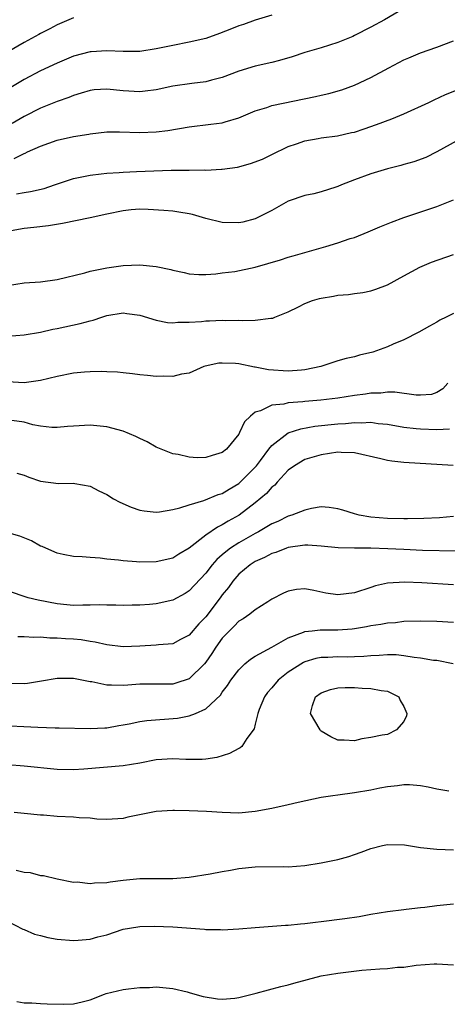
# Model space of a CAD drawing. Units: inches. Extents: x 2583000 to 2586000, y 1500000 to 1503000.
# Drawn here: x 2583672 to 2583724, y 1501068 to 1501187 of the extents above; entities that cross this region are included whole.
import ezdxf

# ---------------------------------------------------------------- set-up
doc = ezdxf.new("R2010")
doc.units = ezdxf.units.IN
doc.header["$MEASUREMENT"] = 0
doc.layers.add('LD25831500_2ft', color=133, linetype='Continuous')

msp = doc.modelspace()

# ---------------------------------------------------------------- linework, layer by layer
at = {"layer": 'LD25831500_2ft'}
for points, elevation in [([(2583719, 1501188.36), (2583716.64, 1501187), (2583715, 1501186.1), (2583713, 1501185.09), (2583712.8, 1501185), (2583711, 1501184.25), (2583709, 1501183.61), (2583707, 1501183.05), (2583705.47, 1501182.53), (2583703.94, 1501182.06), (2583703, 1501181.82), (2583701, 1501181.39), (2583699, 1501180.8), (2583697, 1501180.02), (2583695.68, 1501179.68), (2583695, 1501179.49), (2583693.3, 1501179.3), (2583691, 1501178.97), (2583689, 1501178.53), (2583687.65, 1501178.35), (2583687, 1501178.29), (2583685, 1501178.42), (2583683, 1501178.61), (2583681.49, 1501178.51), (2583681, 1501178.45), (2583679.9, 1501178.1), (2583679, 1501177.84), (2583678.42, 1501177.58), (2583677, 1501177.09), (2583675, 1501176.32), (2583673, 1501175.31), (2583671.55, 1501174.45)], 9294), ([(2583703, 1501187.57), (2583701, 1501186.96), (2583699.56, 1501186.44), (2583699, 1501186.26), (2583698.1, 1501185.9), (2583696.66, 1501185.34), (2583695, 1501184.75), (2583693, 1501184.28), (2583691, 1501183.9), (2583689.6, 1501183.6), (2583689, 1501183.49), (2583687, 1501183.17), (2583685, 1501183.15), (2583683, 1501183.26), (2583681.14, 1501183.14), (2583681, 1501183.13), (2583679, 1501182.59), (2583677, 1501181.76), (2583675, 1501180.83), (2583673, 1501179.79), (2583670.02, 1501177.98)], 9292), ([(2583679, 1501187.24), (2583677, 1501186.39), (2583676.1, 1501185.9), (2583675, 1501185.35), (2583674.78, 1501185.22), (2583673, 1501184.24), (2583671, 1501183.09)], 9290), ([(2583671.79, 1501170.21), (2583673, 1501170.81), (2583673.14, 1501170.86), (2583673.42, 1501171), (2583675, 1501171.71), (2583677, 1501172.42), (2583679, 1501172.87), (2583680.83, 1501173.17), (2583681, 1501173.21), (2583683, 1501173.44), (2583684.56, 1501173.44), (2583687, 1501173.34), (2583689, 1501173.43), (2583690.39, 1501173.61), (2583693, 1501174.06), (2583695.63, 1501174.37), (2583697, 1501174.54), (2583697.37, 1501174.63), (2583699, 1501175.13), (2583701, 1501175.99), (2583702.38, 1501176.38), (2583703, 1501176.61), (2583708.3, 1501177.7), (2583709, 1501177.89), (2583709.92, 1501178.08), (2583711.47, 1501178.53), (2583713, 1501179.09), (2583715, 1501180), (2583717.19, 1501181.19), (2583719, 1501182.14), (2583719.6, 1501182.4), (2583721, 1501183), (2583723, 1501183.71), (2583725, 1501184.46)], 9296), ([(2583672.07, 1501165.93), (2583673, 1501166.1), (2583673.78, 1501166.22), (2583675.41, 1501166.59), (2583676.69, 1501167), (2583679, 1501167.78), (2583679.98, 1501167.98), (2583681, 1501168.2), (2583682.33, 1501168.33), (2583683, 1501168.42), (2583684.5, 1501168.5), (2583685, 1501168.55), (2583686.62, 1501168.62), (2583688.73, 1501168.73), (2583690.8, 1501168.8), (2583692.81, 1501168.81), (2583693, 1501168.8), (2583694.82, 1501168.82), (2583695, 1501168.8), (2583696.91, 1501168.91), (2583697, 1501168.9), (2583698.83, 1501169.17), (2583700.42, 1501169.58), (2583701.86, 1501170.14), (2583703, 1501170.71), (2583705, 1501171.67), (2583705.98, 1501171.98), (2583707, 1501172.35), (2583708.61, 1501172.61), (2583709, 1501172.71), (2583710.96, 1501172.96), (2583712.66, 1501173.34), (2583713, 1501173.41), (2583714.2, 1501173.8), (2583715.69, 1501174.31), (2583717.52, 1501175), (2583719, 1501175.61), (2583722.03, 1501177), (2583722.68, 1501177.32), (2583724.06, 1501177.94), (2583727, 1501179.14)], 9298), ([(2583726.57, 1501173), (2583723, 1501171), (2583721.66, 1501170.34), (2583720.2, 1501169.8), (2583719, 1501169.48), (2583718.64, 1501169.36), (2583717, 1501168.95), (2583715, 1501168.34), (2583713, 1501167.62), (2583711.43, 1501167), (2583711, 1501166.81), (2583710.74, 1501166.74), (2583709, 1501166.17), (2583708.08, 1501165.92), (2583707, 1501165.72), (2583705, 1501165.04), (2583703, 1501163.91), (2583701.07, 1501162.93), (2583701, 1501162.9), (2583699.49, 1501162.51), (2583699, 1501162.41), (2583697, 1501162.45), (2583695, 1501162.94), (2583693.41, 1501163.41), (2583693, 1501163.5), (2583691.72, 1501163.72), (2583691, 1501163.83), (2583689.92, 1501163.92), (2583688.04, 1501164.04), (2583687, 1501164.05), (2583685.97, 1501163.97), (2583685, 1501163.88), (2583683, 1501163.46), (2583681, 1501163.02), (2583677.65, 1501162.35), (2583675.95, 1501162.05), (2583674.17, 1501161.83), (2583673, 1501161.72), (2583671, 1501161.35)], 9300), ([(2583671, 1501154.83), (2583673, 1501155.13), (2583675, 1501155.28), (2583677, 1501155.54), (2583680.37, 1501156.37), (2583681, 1501156.56), (2583683, 1501156.95), (2583685, 1501157.23), (2583687, 1501157.31), (2583689, 1501157.12), (2583690.77, 1501156.77), (2583691, 1501156.69), (2583692.4, 1501156.4), (2583693, 1501156.25), (2583694.16, 1501156.16), (2583695, 1501156.17), (2583696.22, 1501156.22), (2583697, 1501156.34), (2583698.53, 1501156.53), (2583701, 1501157.06), (2583704.07, 1501157.93), (2583705, 1501158.24), (2583705.6, 1501158.4), (2583709.56, 1501159.56), (2583711, 1501159.99), (2583712.5, 1501160.5), (2583713, 1501160.65), (2583714.68, 1501161.32), (2583716.08, 1501161.92), (2583717.51, 1501162.49), (2583719, 1501163.04), (2583723, 1501164.41), (2583725, 1501165.18)], 9302), ([(2583671, 1501148.7), (2583673, 1501148.84), (2583675, 1501149.19), (2583676.47, 1501149.53), (2583677, 1501149.63), (2583679.78, 1501150.22), (2583681, 1501150.55), (2583681.37, 1501150.63), (2583682.43, 1501151), (2583683, 1501151.17), (2583685, 1501151.5), (2583685.45, 1501151.45), (2583687, 1501151.24), (2583689, 1501150.64), (2583690.35, 1501150.35), (2583691, 1501150.32), (2583691.6, 1501150.4), (2583693, 1501150.37), (2583694.47, 1501150.47), (2583695, 1501150.53), (2583695.47, 1501150.53), (2583697, 1501150.62), (2583697.42, 1501150.58), (2583699, 1501150.64), (2583699.43, 1501150.57), (2583701, 1501150.64), (2583702.87, 1501150.87), (2583703, 1501150.85), (2583703.12, 1501150.88), (2583703.38, 1501151), (2583705, 1501151.64), (2583706.25, 1501152.25), (2583707, 1501152.65), (2583707.94, 1501153), (2583708.76, 1501153.24), (2583709, 1501153.3), (2583710.47, 1501153.53), (2583711, 1501153.65), (2583712.28, 1501153.72), (2583713, 1501153.84), (2583714.03, 1501153.97), (2583715, 1501154.18), (2583715.61, 1501154.39), (2583717, 1501154.91), (2583719, 1501155.98), (2583720.94, 1501157.06), (2583722.34, 1501157.66), (2583725, 1501158.57)], 9304), ([(2583725, 1501151.45), (2583724.13, 1501151), (2583723.36, 1501150.64), (2583723, 1501150.4), (2583722.09, 1501149.91), (2583720.82, 1501149.18), (2583719, 1501148.24), (2583717.71, 1501147.71), (2583717, 1501147.38), (2583715.25, 1501146.75), (2583713.63, 1501146.37), (2583713, 1501146.17), (2583712.01, 1501145.99), (2583711, 1501145.68), (2583708.93, 1501145), (2583707, 1501144.59), (2583706.58, 1501144.58), (2583705, 1501144.43), (2583702.6, 1501144.6), (2583701, 1501144.93), (2583700.92, 1501144.93), (2583699, 1501145.32), (2583698.62, 1501145.38), (2583697, 1501145.43), (2583696.59, 1501145.41), (2583694.94, 1501145.06), (2583694.77, 1501145), (2583693, 1501144.22), (2583692.08, 1501144.08), (2583691, 1501143.79), (2583689.84, 1501143.84), (2583689, 1501143.81), (2583687.94, 1501143.94), (2583687, 1501144.02), (2583686.14, 1501144.14), (2583685, 1501144.24), (2583684.32, 1501144.32), (2583683, 1501144.36), (2583682.4, 1501144.4), (2583681, 1501144.35), (2583680.32, 1501144.32), (2583679, 1501144.19), (2583677, 1501143.8), (2583675, 1501143.32), (2583673, 1501143.05), (2583671, 1501143.16)], 9306), ([(2583724.33, 1501143), (2583723.71, 1501142.29), (2583723, 1501141.88), (2583722.36, 1501141.64), (2583721, 1501141.54), (2583720.48, 1501141.52), (2583717.89, 1501141.89), (2583717, 1501141.89), (2583716.2, 1501141.8), (2583715, 1501141.78), (2583714.33, 1501141.67), (2583713, 1501141.48), (2583711, 1501141.17), (2583708.94, 1501140.94), (2583707, 1501140.79), (2583706.75, 1501140.75), (2583705, 1501140.61), (2583704.46, 1501140.46), (2583703, 1501140.31), (2583701.65, 1501139.65), (2583701, 1501139.48), (2583700.41, 1501139), (2583699.7, 1501138.3), (2583699.1, 1501137), (2583699, 1501136.82), (2583697.52, 1501135), (2583697, 1501134.58), (2583695.76, 1501134.24), (2583695, 1501133.98), (2583693.96, 1501133.96), (2583693, 1501134.03), (2583691.64, 1501134.36), (2583691, 1501134.45), (2583689.59, 1501135), (2583689, 1501135.24), (2583687.9, 1501135.9), (2583687, 1501136.3), (2583686.55, 1501136.55), (2583685, 1501137.19), (2583683, 1501137.7), (2583682.21, 1501137.79), (2583681, 1501137.89), (2583679, 1501137.8), (2583678.27, 1501137.73), (2583677, 1501137.63), (2583676.37, 1501137.63), (2583675, 1501137.77), (2583674.06, 1501137.94), (2583673, 1501138.25), (2583671.51, 1501138.49)], 9308), ([(2583672.1, 1501132.1), (2583673, 1501131.84), (2583673.59, 1501131.59), (2583675, 1501131.11), (2583677.15, 1501130.85), (2583679, 1501130.89), (2583679.15, 1501130.85), (2583681, 1501130.5), (2583682.03, 1501129.97), (2583683, 1501129.5), (2583683.81, 1501129), (2583684.58, 1501128.58), (2583685.96, 1501127.96), (2583687, 1501127.63), (2583687.52, 1501127.52), (2583689, 1501127.38), (2583689.4, 1501127.4), (2583691, 1501127.69), (2583691.88, 1501127.88), (2583693, 1501128.27), (2583694.77, 1501128.77), (2583696.51, 1501129.49), (2583697, 1501129.64), (2583697.83, 1501130.17), (2583699, 1501130.85), (2583699.17, 1501131), (2583701, 1501132.82), (2583701.15, 1501133), (2583701.64, 1501133.64), (2583702.64, 1501135), (2583703, 1501135.44), (2583705, 1501136.97), (2583706.52, 1501137.48), (2583708.23, 1501137.77), (2583711, 1501138.05), (2583711.91, 1501138.09), (2583713, 1501138.22), (2583713.82, 1501138.18), (2583715, 1501138.25), (2583715.89, 1501138.11), (2583717, 1501138.01), (2583719, 1501137.67), (2583720.48, 1501137.52), (2583721, 1501137.45), (2583723, 1501137.39), (2583724.53, 1501137.47)], 9310), ([(2583724.96, 1501133.04), (2583719, 1501133.38), (2583717.53, 1501133.53), (2583717, 1501133.61), (2583716.19, 1501133.81), (2583713, 1501134.54), (2583711.42, 1501134.58), (2583711, 1501134.62), (2583709, 1501134.33), (2583707, 1501133.74), (2583705.74, 1501133), (2583705, 1501132.45), (2583703.65, 1501131), (2583703.35, 1501130.65), (2583703, 1501130.4), (2583702.37, 1501129.63), (2583701, 1501128.49), (2583699.06, 1501127), (2583697.72, 1501126.28), (2583697, 1501125.82), (2583696.43, 1501125.57), (2583695, 1501124.59), (2583693, 1501123.01), (2583691.73, 1501122.27), (2583691, 1501121.81), (2583689, 1501121.37), (2583687, 1501121.33), (2583686.63, 1501121.37), (2583685, 1501121.46), (2583684.45, 1501121.55), (2583683, 1501121.68), (2583682.2, 1501121.8), (2583681, 1501121.86), (2583680.03, 1501121.97), (2583679, 1501122), (2583677.74, 1501122.26), (2583677, 1501122.39), (2583675.61, 1501123), (2583675.2, 1501123.2), (2583675, 1501123.27), (2583673.89, 1501123.89), (2583672.47, 1501124.47), (2583670.92, 1501124.92)], 9312), ([(2583725, 1501126.83), (2583723.3, 1501126.7), (2583721.41, 1501126.59), (2583719.45, 1501126.55), (2583719, 1501126.55), (2583717, 1501126.61), (2583715, 1501126.77), (2583713.6, 1501127), (2583713, 1501127.16), (2583711.62, 1501127.62), (2583711, 1501127.78), (2583709.94, 1501127.94), (2583709, 1501128), (2583707.81, 1501127.81), (2583707, 1501127.63), (2583705.43, 1501127), (2583705, 1501126.87), (2583703.75, 1501126.25), (2583703, 1501125.94), (2583701.4, 1501125), (2583701, 1501124.8), (2583699, 1501123.67), (2583697.98, 1501123), (2583697.42, 1501122.58), (2583697, 1501122.19), (2583696.35, 1501121.65), (2583695.79, 1501121), (2583695, 1501119.98), (2583693, 1501117.82), (2583692.49, 1501117.51), (2583691, 1501116.69), (2583689, 1501116.27), (2583688.2, 1501116.2), (2583687, 1501116.12), (2583686.09, 1501116.09), (2583685, 1501116.08), (2583684.11, 1501116.11), (2583683, 1501116.11), (2583682.13, 1501116.13), (2583681, 1501116.09), (2583680.11, 1501116.11), (2583679, 1501116.07), (2583678.16, 1501116.16), (2583677, 1501116.25), (2583674.69, 1501116.7), (2583673.5, 1501117), (2583671, 1501117.83)], 9314), ([(2583725.34, 1501122.66), (2583721.27, 1501122.73), (2583719, 1501122.83), (2583717.06, 1501122.94), (2583715, 1501123.01), (2583713, 1501122.99), (2583711.04, 1501123.04), (2583709, 1501123.27), (2583707.38, 1501123.38), (2583707, 1501123.36), (2583705, 1501123.07), (2583704.79, 1501123), (2583703.5, 1501122.5), (2583703, 1501122.36), (2583702.12, 1501121.88), (2583701, 1501121.4), (2583700.37, 1501121), (2583699, 1501119.84), (2583698.26, 1501119), (2583697.74, 1501118.26), (2583697, 1501117.36), (2583696.75, 1501117), (2583695, 1501114.7), (2583694.17, 1501113.83), (2583693, 1501112.49), (2583691.94, 1501111.94), (2583691, 1501111.43), (2583689.28, 1501111.28), (2583689, 1501111.24), (2583687, 1501111.13), (2583685, 1501111.05), (2583683, 1501111.28), (2583681.62, 1501111.62), (2583681, 1501111.7), (2583679.89, 1501111.89), (2583679, 1501111.97), (2583678.02, 1501112.02), (2583677, 1501112.12), (2583676.1, 1501112.1), (2583675, 1501112.23), (2583674.18, 1501112.18), (2583673, 1501112.26), (2583672.25, 1501112.25)], 9316), ([(2583725, 1501118.57), (2583721.19, 1501118.81), (2583719.11, 1501118.89), (2583717, 1501118.76), (2583715.57, 1501118.43), (2583715, 1501118.26), (2583713, 1501117.58), (2583711, 1501117.34), (2583709.56, 1501117.56), (2583708.11, 1501117.89), (2583707, 1501118.08), (2583706, 1501118), (2583705, 1501117.81), (2583704.43, 1501117.57), (2583703, 1501116.82), (2583702.51, 1501116.51), (2583701, 1501115.53), (2583700.34, 1501115), (2583699.55, 1501114.45), (2583699, 1501114.15), (2583698.44, 1501113.56), (2583697.87, 1501113), (2583697, 1501112.1), (2583696.21, 1501111), (2583695.74, 1501110.26), (2583695, 1501109.19), (2583694.83, 1501109), (2583693, 1501107.18), (2583691.36, 1501106.64), (2583691, 1501106.55), (2583689.45, 1501106.55), (2583689, 1501106.53), (2583687, 1501106.52), (2583685.57, 1501106.43), (2583685, 1501106.37), (2583683.57, 1501106.43), (2583683, 1501106.41), (2583681.2, 1501106.8), (2583681, 1501106.83), (2583679, 1501107.24), (2583677, 1501107.22), (2583675.12, 1501106.88), (2583673.39, 1501106.61), (2583673, 1501106.58), (2583671.4, 1501106.6)], 9318), ([(2583669.56, 1501101.56), (2583674.68, 1501101.32), (2583676.75, 1501101.25), (2583677.25, 1501101.25), (2583681, 1501101.16), (2583682.76, 1501101.24), (2583683, 1501101.24), (2583684.47, 1501101.53), (2583685, 1501101.6), (2583685.72, 1501101.72), (2583687, 1501102.02), (2583687.85, 1501102.15), (2583691.58, 1501102.42), (2583693, 1501102.71), (2583693.77, 1501103), (2583695, 1501103.56), (2583696.79, 1501105.21), (2583697, 1501105.55), (2583697.64, 1501106.36), (2583698.05, 1501107), (2583699, 1501108.29), (2583699.72, 1501109), (2583700.43, 1501109.57), (2583701, 1501109.93), (2583703.02, 1501111.02), (2583705, 1501112.13), (2583706.82, 1501112.82), (2583707, 1501112.91), (2583707.88, 1501113), (2583708.87, 1501113.13), (2583711, 1501113.12), (2583712.75, 1501113.25), (2583713, 1501113.28), (2583714.48, 1501113.52), (2583715, 1501113.63), (2583716.2, 1501113.8), (2583717, 1501113.95), (2583717.98, 1501114.02), (2583719, 1501114.15), (2583721, 1501114.2), (2583723, 1501114.15), (2583725, 1501114.04)], 9320), ([(2583724.98, 1501108.98), (2583723, 1501109.39), (2583722.58, 1501109.42), (2583721, 1501109.7), (2583720.25, 1501109.75), (2583719, 1501109.97), (2583718.07, 1501110.07), (2583717, 1501110.08), (2583716.01, 1501109.99), (2583715, 1501109.96), (2583714.13, 1501109.87), (2583713, 1501109.84), (2583712.18, 1501109.82), (2583711, 1501109.83), (2583709.77, 1501109.76), (2583709, 1501109.76), (2583708.35, 1501109.65), (2583707, 1501109.23), (2583706.84, 1501109.16), (2583705, 1501107.98), (2583703.77, 1501107), (2583703, 1501106.11), (2583702.47, 1501105.53), (2583702.12, 1501105), (2583701.48, 1501103.48), (2583701.3, 1501103), (2583701, 1501101.69), (2583700.86, 1501101.14), (2583699.97, 1501099.97), (2583699.37, 1501099), (2583699.18, 1501098.82), (2583699, 1501098.74), (2583697.88, 1501098.12), (2583696.33, 1501097.67), (2583695, 1501097.46), (2583694.58, 1501097.42), (2583692.57, 1501097.43), (2583691, 1501097.51), (2583689, 1501097.36), (2583687, 1501096.97), (2583685, 1501096.64), (2583680.24, 1501096.24), (2583679, 1501096.15), (2583677, 1501096.18), (2583673, 1501096.61), (2583669, 1501096.92)], 9322), ([(2583724.43, 1501093.57), (2583723, 1501093.81), (2583721.94, 1501094.06), (2583721, 1501094.22), (2583719.66, 1501094.34), (2583719, 1501094.36), (2583718.23, 1501094.23), (2583717, 1501094.1), (2583716.07, 1501093.93), (2583715, 1501093.68), (2583713, 1501093.36), (2583711, 1501093.11), (2583710.39, 1501093), (2583709, 1501092.8), (2583706.2, 1501092.2), (2583705, 1501091.91), (2583703, 1501091.49), (2583701, 1501091.11), (2583699, 1501090.93), (2583697, 1501090.98), (2583695.11, 1501091.11), (2583693, 1501091.2), (2583691.23, 1501091.23), (2583691, 1501091.25), (2583689, 1501091.12), (2583685.57, 1501090.43), (2583685, 1501090.26), (2583683, 1501090.15), (2583681.81, 1501090.19), (2583681, 1501090.3), (2583679.67, 1501090.33), (2583679, 1501090.42), (2583677, 1501090.5), (2583675.35, 1501090.65), (2583675, 1501090.65), (2583673, 1501090.85), (2583671.78, 1501091)], 9324), ([(2583672.02, 1501084.02), (2583673, 1501083.78), (2583673.74, 1501083.74), (2583675, 1501083.37), (2583675.36, 1501083.36), (2583677, 1501082.97), (2583679, 1501082.57), (2583679.41, 1501082.59), (2583681, 1501082.38), (2583681.52, 1501082.48), (2583683, 1501082.51), (2583683.41, 1501082.59), (2583685, 1501082.79), (2583687, 1501082.98), (2583691, 1501082.98), (2583693, 1501083.14), (2583695.55, 1501083.55), (2583697, 1501083.85), (2583698, 1501084), (2583699, 1501084.19), (2583701, 1501084.4), (2583704.44, 1501084.44), (2583705, 1501084.43), (2583707, 1501084.59), (2583709, 1501084.9), (2583711, 1501085.3), (2583712.33, 1501085.67), (2583713, 1501085.89), (2583713.83, 1501086.17), (2583715, 1501086.65), (2583716.39, 1501087), (2583717, 1501087.13), (2583719.06, 1501087.06), (2583721, 1501086.76), (2583723, 1501086.56), (2583725, 1501086.47)], 9326), ([(2583671, 1501077.83), (2583672.85, 1501076.85), (2583673, 1501076.81), (2583674.26, 1501076.26), (2583675, 1501076.1), (2583675.86, 1501075.86), (2583677, 1501075.65), (2583679, 1501075.47), (2583679.54, 1501075.54), (2583681, 1501075.65), (2583681.92, 1501075.92), (2583683, 1501076.19), (2583685, 1501076.85), (2583685.78, 1501077), (2583687, 1501077.2), (2583688.76, 1501077.24), (2583691, 1501077.16), (2583694.86, 1501076.86), (2583695, 1501076.83), (2583696.8, 1501076.8), (2583697, 1501076.77), (2583699, 1501076.88), (2583701, 1501077.06), (2583704.66, 1501077.34), (2583705, 1501077.34), (2583706.49, 1501077.51), (2583707, 1501077.54), (2583708.29, 1501077.71), (2583709, 1501077.77), (2583711.86, 1501078.14), (2583713.59, 1501078.41), (2583715, 1501078.68), (2583717, 1501079), (2583719, 1501079.25), (2583719.27, 1501079.27), (2583721, 1501079.49), (2583721.54, 1501079.54), (2583723, 1501079.74), (2583723.81, 1501079.81), (2583725, 1501079.94)], 9328), ([(2583672.11, 1501068.11), (2583673, 1501067.93), (2583673.94, 1501067.94), (2583675, 1501067.84), (2583675.8, 1501067.8), (2583677.76, 1501067.76), (2583679, 1501067.8), (2583680.04, 1501068.04), (2583681, 1501068.3), (2583682.75, 1501069), (2583682.94, 1501069.06), (2583685, 1501069.55), (2583685.65, 1501069.65), (2583687, 1501069.8), (2583688.2, 1501069.8), (2583689, 1501069.87), (2583689.81, 1501069.81), (2583691, 1501069.66), (2583692.75, 1501069.25), (2583693.13, 1501069.13), (2583694.7, 1501068.7), (2583696.43, 1501068.43), (2583697, 1501068.4), (2583698.51, 1501068.51), (2583699, 1501068.58), (2583701.09, 1501069.09), (2583704.08, 1501069.92), (2583705, 1501070.13), (2583705.67, 1501070.33), (2583709, 1501071.19), (2583711, 1501071.55), (2583711.63, 1501071.63), (2583713.89, 1501071.89), (2583716.07, 1501072.07), (2583717, 1501072.09), (2583718.24, 1501072.24), (2583719, 1501072.26), (2583720.5, 1501072.5), (2583722.65, 1501072.65), (2583723, 1501072.66), (2583725, 1501072.53)], 9330)]:
    msp.add_lwpolyline(points, dxfattribs=dict(at, elevation=elevation))
at = {"layer": 'LD25831500_2ft', "elevation": 9324}
msp.add_lwpolyline([(2583707.94, 1501103.94), (2583708.31, 1501105), (2583709, 1501105.48), (2583710.13, 1501105.87), (2583711, 1501106.1), (2583711.87, 1501106.13), (2583713, 1501106.13), (2583713.94, 1501106.06), (2583715, 1501106.01), (2583716.23, 1501105.77), (2583717, 1501105.67), (2583718.37, 1501105), (2583718.54, 1501104.54), (2583719, 1501103.84), (2583719.36, 1501103), (2583719.31, 1501102.69), (2583719, 1501102.01), (2583718.11, 1501101), (2583717, 1501100.43), (2583716.35, 1501100.35), (2583715, 1501100.08), (2583713.9, 1501099.9), (2583713, 1501099.69), (2583711.77, 1501099.77), (2583711, 1501099.76), (2583710.17, 1501100.17), (2583709, 1501100.84), (2583708.91, 1501100.91), (2583708.84, 1501101), (2583707.67, 1501103)], close=True, dxfattribs=at)

doc.saveas('drawing.dxf')
